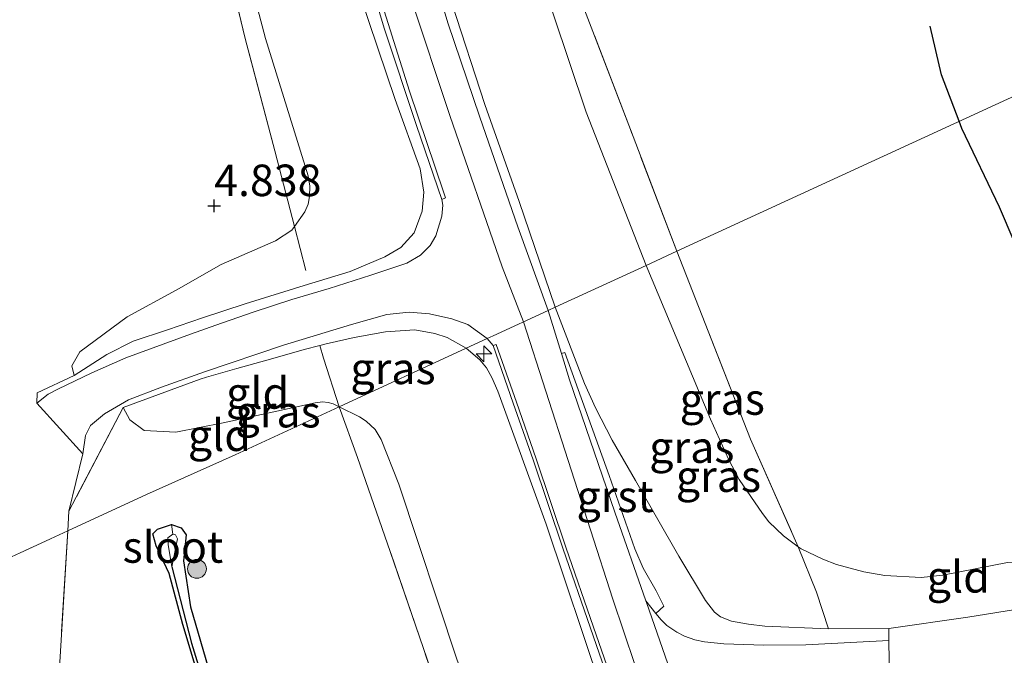
# Model space of a CAD drawing. Units: metres. Extents: x 202628 to 206293, y 474998 to 481251.
# Drawn here: x 203708 to 203786, y 478046 to 478096 of the extents above; entities that cross this region are included whole.
import ezdxf
from ezdxf.enums import TextEntityAlignment as Align

# ---------------------------------------------------------------- set-up
doc = ezdxf.new("R2010")
doc.units = ezdxf.units.M
doc.linetypes.add('IE-TERREINAFSCHEIDING', pattern=[10, 8, -2])
doc.layers.get('0').update_dxf_attribs({"lineweight": 25})
for name, color, linetype, lineweight in [('B-ME-AL-OVERIG-S-B1', 7, 'Continuous', 18), ('B-ME-GR-BOOM-S-B1', 93, 'Continuous', 18), ('B-ME-GW-KRUINLIJN-L-B1', 93, 'Continuous', 18), ('B-ME-GW-TEENLIJN-L-B1', 93, 'Continuous', 18), ('B-ME-IE-GRASLAND-GV-B6', 93, 'Continuous', 18), ('B-ME-IE-GRONDWERKLIJN-GROND_INGERICHT-GV-B6', 253, 'Continuous', 18), ('B-ME-IE-HULPGEOMETRIE-L-B1', 53, 'Continuous', 18), ('B-ME-IE-TERREINAFSCHEIDING-DOORGANG-L-B1', 8, 'IE-TERREINAFSCHEIDING-KUNSTMATIG-OPEN', 18), ('B-ME-IE-TERREINAFSCHEIDING-RASTERHEKWERK-L-B1', 8, 'IE-TERREINAFSCHEIDING', 18), ('B-ME-OG-WATER-GV-B6', 153, 'Continuous', 18), ('B-ME-VH-VERH_SOORT-BITUMEN-GV-B6', 8, 'IE-TERREINAFSCHEIDING-NATUURLIJK-HOUTWAL', 18), ('B-ME-VH-VERH_SOORT-GV-B6', 8, 'Continuous', 18), ('B-ME-VH-VERH_SOORT-KLINKERS-GV-B6', 8, 'IE-TERREINAFSCHEIDING-NATUURLIJK-HOUTWAL', 18)]:
    doc.layers.add(name, color=color, linetype=linetype, lineweight=lineweight)
for name, color, linetype in [('B-ME-GW-HOOGTEPUNT-S-B1', 10, 'Continuous'), ('B-ME-GW-INSTEEKWATERGANG-L-B1', 10, 'Continuous'), ('B-ME-GW-WATERGANG-GREPPEL-L-B1', 10, 'Continuous'), ('B-ME-OG-BREUK-L-B1', 10, 'Continuous')]:
    doc.layers.add(name, color=color, linetype=linetype)
doc.styles.add('NLCS-ISO', font='NLCS-ISO.TTF')
doc.linetypes.add('IE-TERREINAFSCHEIDING-KUNSTMATIG-OPEN', pattern='A,7,-1.5,[67,NLCS.SHX,S=0.75,R=0,X=0,Y=0],-1.5', length=10)
doc.linetypes.add('IE-TERREINAFSCHEIDING-NATUURLIJK-HOUTWAL', pattern='A,7,-1.5,[67,NLCS.SHX,S=0.75,R=45,X=0,Y=0],-1.5,7,-1.5,[70,NLCS.SHX,S=0.75,R=0,X=0,Y=0],-1.5', length=20)

# ---------------------------------------------------------------- blocks, each defined once
blk = doc.blocks.new('hecto')
for p, q in [((0, 0.625), (-0.625, 0)), ((0, -0.625), (0, 0.625)), ((-0.625, 0), (0.625, 0)), ((0.625, 0), (0, -0.625))]:
    blk.add_line(p, q)
blk = doc.blocks.new('hoogtepunt')
for p, q in [((-0.5, 0), (0.5, 0)), ((0, 0.5), (0, -0.5))]:
    blk.add_line(p, q)
blk = doc.blocks.new('boom')
h = blk.add_hatch(color=256)
edge = h.paths.add_edge_path()
edge.add_arc((0, 0), 0.75, 0, 360)
blk.add_circle((0, 0), 0.75)

msp = doc.modelspace()

# ---------------------------------------------------------------- linework, layer by layer
at = {"layer": 'B-ME-GW-INSTEEKWATERGANG-L-B1'}
msp.add_polyline3d([(203720.308, 478056.349, 4.232), (203721.083, 478056.086, 4.232), (203721.485, 478055.513, 4.223), (203721.264, 478053.449, 4.188), (203721.834, 478049.82, 4.179), (203725.805, 478036.186, 4.204), (203729.864, 478023.109, 4.026), (203729.831, 478022.508, 4.01), (203729.558, 478022.279, 3.96), (203729.221, 478022.262, 3.954), (203728.888, 478022.762, 3.957), (203725.376, 478034.576, 4.038), (203721.214, 478048.398, 4.126), (203720.141, 478052.449, 4.166), (203719.092, 478054.652, 4.173), (203718.828, 478055.599, 4.195), (203719.204, 478055.978, 4.223), (203720.308, 478056.349, 4.232)], dxfattribs=at)
at = {"layer": 'B-ME-GW-KRUINLIJN-L-B1'}
for points in [[(203697.8647, 478274.0009, 8.2697), (203700.1777, 478258.976, 8.1761), (203702.5185, 478246.3803, 8.1885), (203704.3435, 478239.7004, 8.226), (203707.7552, 478230.2147, 8.2353), (203712.2158, 478218.1701, 8.2416), (203716.5307, 478206.869, 8.2603), (203719.7834, 478196.8653, 8.2229), (203724.2277, 478182.1469, 8.1823), (203727.2269, 478169.6802, 8.1823), (203729.7025, 478153.973, 8.1636), (203731.1138, 478140.7809, 8.1948), (203732.2658, 478126.875, 8.201), (203734.0086, 478117.8606, 8.2197), (203736.2655, 478108.945, 8.2509), (203739.3116, 478098.1489, 8.2509), (203742.4211, 478088.8065, 8.2478), (203746.5654, 478076.7864, 8.3071), (203748.2727, 478072.4269, 8.3312)], [(203750.7848, 478073.5835, 8.3188), (203747.9279, 478081.9875, 8.3011), (203745.194, 478089.6737, 8.1746), (203742.5655, 478097.7115, 8.032), (203740.0869, 478105.4117, 8.0447), (203738.0151, 478114.0016, 7.9757), (203736.1754, 478122.234, 8.0343), (203735.0163, 478131.0738, 8.0838), (203733.8187, 478143.6899, 7.9366), (203732.9071, 478155.8081, 8.17), (203731.9289, 478166.1963, 8.0228), (203731.4101, 478176.4955, 8.0654), (203731.2364, 478188.0029, 7.7767)], [(203712.59, 478068.166, 4.686), (203715.1888, 478069.8221, 4.9528), (203717.2787, 478070.8869, 5.1977), (203720.0112, 478071.797, 5.3921), (203722.784, 478072.7538, 5.6554), (203726.1693, 478073.8578, 5.9889), (203730.8608, 478075.3186, 6.5168), (203734.5123, 478076.4315, 6.9308), (203737.2413, 478077.5823, 7.2884), (203738.511, 478078.3382, 7.5368), (203739.5754, 478079.4805, 7.7105), (203740.2216, 478081.2058, 7.9106), (203740.3535, 478082.7187, 8.0969), (203740.0655, 478084.574, 8.2015), (203738.081, 478090.0622, 8.2038), (203735.2857, 478098.3372, 8.236), (203732.1362, 478108.3657, 8.1762), (203730.3776, 478115.4775, 8.1199), (203728.9217, 478123.6978, 8.1049), (203727.5843, 478136.342, 8.1325), (203726.3125, 478150.3589, 8.0555), (203725.565, 478159.5797, 7.9819), (203723.926, 478168.264, 7.9842), (203721.0253, 478180.7777, 8.1176)], [(203772.4654, 478048.0498, 7.1288), (203767.4218, 478048.2603, 7.6405), (203766.1182, 478048.421, 7.7289), (203764.7829, 478048.6782, 7.823), (203763.9005, 478049.0073, 7.925), (203763.424, 478049.3793, 7.9322), (203762.7083, 478050.3205, 7.9832), (203760.5883, 478053.8375, 8.0706), (203757.1577, 478059.83, 8.1361), (203755.3102, 478063.0275, 8.2307), (203753.9799, 478065.5951, 8.2598), (203753.1112, 478067.5411, 8.238), (203750.7848, 478073.5835, 8.3188)], [(203723.082, 478068.0344, 5.535), (203725.5023, 478068.7294, 5.7454), (203728.3492, 478069.5178, 6.0536), (203730.8471, 478070.2351, 6.3492), (203732.0897, 478070.5538, 6.5273), (203732.5959, 478070.6837, 6.5999), (203734.8185, 478071.1904, 6.8195), (203737.3118, 478071.6395, 7.1691), (203739.6455, 478071.7789, 7.4589), (203741.2308, 478071.4876, 7.6567), (203742.1915, 478071.1702, 7.7648), (203743.7127, 478070.3276, 7.8995)], [(203748.2727, 478072.4269, 8.3312), (203755.348, 478050.4241, 8.3312), (203761.4691, 478032.2679, 8.3312), (203767.9546, 478015.2096, 8.3249), (203774.1318, 477996.4603, 8.3249)], [(203768.3639, 477976.253, 6.3828), (203769.0597, 477977.528, 6.7003), (203769.3497, 477978.305, 6.9312), (203769.5901, 477979.7052, 7.2005), (203769.8816, 477981.5961, 7.3448), (203770.4592, 477985.0472, 7.8547), (203770.7754, 477986.9264, 8.0086), (203770.7985, 477988.775, 8.0375), (203770.6498, 477990.6445, 8.0952), (203770.448, 477992.1213, 8.1048), (203769.5305, 477996.7946, 8.1969), (203767.3148, 478005.1679, 8.1969), (203763.7218, 478016.3919, 8.1189), (203758.4367, 478031.7075, 8.1059), (203754.4688, 478043.19, 7.9759), (203750.0475, 478056.3735, 8.1059), (203746.2249, 478066.9343, 8.0344), (203745.7394, 478067.9996, 8.0149), (203745.3187, 478068.7835, 8.062), (203744.79, 478069.411, 8.0295), (203743.7127, 478070.3276, 7.8995)], [(203797.4474, 478051.5347, 4.962), (203792.8428, 478050.5221, 5.236), (203787.3256, 478049.6013, 5.6073), (203783.5316, 478048.9858, 5.8283), (203777.2559, 478048.078, 6.4541)]]:
    msp.add_polyline3d(points, dxfattribs=at)
at = {"layer": 'B-ME-GW-TEENLIJN-L-B1'}
for points in [[(203743.0402, 478186.09, 4.5068), (203743.4381, 478175.6432, 4.5926), (203743.4346, 478164.8838, 4.7408), (203742.9421, 478153.7215, 5.006), (203742.4646, 478146.3206, 5.201), (203742.7482, 478136.2483, 5.123), (203744.1353, 478123.7867, 4.9124), (203745.5679, 478115.0276, 5.0684), (203746.3766, 478111.1096, 5.0762), (203748.0142, 478104.6202, 5.1932), (203753.2465, 478089.0762, 5.1932), (203758.0088, 478076.9093, 5.3346)], [(203712.59, 478068.166, 4.686), (203712.394, 478068.924, 4.755), (203713.039, 478070.04, 4.706), (203716.807, 478072.829, 4.678), (203720.683, 478074.9327, 4.8016), (203724.2556, 478076.9767, 4.9593), (203728.5673, 478078.8469, 5.0869), (203729.8616, 478079.697, 5.2741), (203730.0821, 478079.9816, 5.3466), (203730.8968, 478081.1455, 5.3372), (203731.1731, 478081.7552, 5.3372), (203731.259, 478082.386, 5.3372), (203731.2947, 478083.2061, 5.3185), (203731.1523, 478084.0236, 5.3185), (203727.7767, 478094.9026, 5.3372), (203724.9626, 478105.564, 5.2717), (203722.5205, 478117.6086, 5.1781), (203718.8706, 478139.2925, 5.4027), (203716.427, 478155.5656, 5.1875), (203715.7008, 478162.278, 5.0939), (203714.7274, 478168.0129, 5.0658), (203713.7425, 478172.6404, 5.2343), (203711.7346, 478182.1546, 5.2343)], [(203758.0088, 478076.9093, 5.3346), (203763.1166, 478064.7018, 5.3058), (203764.5416, 478061.5361, 5.2384), (203765.395, 478059.9248, 5.2096), (203767.2409, 478057.2046, 5.2192), (203767.7384, 478056.5648, 5.1903), (203768.8898, 478055.446, 5.1711), (203770.0699, 478054.572, 5.155), (203770.2965, 478054.4042, 5.1519), (203772.0296, 478053.5868, 5.1519), (203773.0978, 478053.1627, 5.1519), (203775.2669, 478052.5836, 5.1038), (203776.9434, 478052.3025, 4.9787), (203779.839, 478052.1367, 4.8248), (203781.5453, 478052.3321, 4.7671), (203786.6826, 478053.3339, 4.7382), (203790.8534, 478053.6259, 4.642), (203792.3306, 478053.6228, 4.6612), (203794.1266, 478053.5265, 4.6709), (203795.2524, 478053.3352, 4.719), (203796.1236, 478053.0304, 4.7574), (203796.9374, 478052.4683, 4.7959), (203797.4474, 478051.5347, 4.962)], [(203716.487, 478065.63, 4.932), (203716.997, 478064.648, 4.885), (203718.143, 478063.805, 4.565), (203720.662, 478063.682, 4.545), (203724.4233, 478064.4052, 4.6558), (203731.7318, 478065.9867, 4.9639), (203732.3142, 478066.0741, 4.9639), (203732.7459, 478066.0364, 4.9639), (203733.1428, 478065.9224, 5.0622), (203733.6208, 478065.6814, 5.0622)], [(203733.6208, 478065.6814, 5.0622), (203735.2366, 478064.8949, 5.186), (203735.7774, 478064.5517, 5.2078), (203736.4798, 478063.8874, 5.2224), (203736.9625, 478063.0906, 5.2296), (203738.3622, 478059.554, 5.2078), (203742.9885, 478045.5876, 5.2733), (203746.6175, 478036.0782, 5.2005), (203750.6411, 478024.8284, 5.1714), (203752.493, 478020.0419, 5.1787), (203755.5418, 478012.3348, 5.5645), (203758.5245, 478004.0818, 5.6009), (203760.8499, 477996.5675, 5.6009), (203762.474, 477990.9186, 5.6446), (203764.6479, 477983.6609, 5.6737), (203766.6332, 477976.0309, 5.8848), (203768.3639, 477976.253, 6.3828)]]:
    msp.add_polyline3d(points, dxfattribs=at)
at = {"layer": 'B-ME-GW-WATERGANG-GREPPEL-L-B1'}
msp.add_polyline3d([(203720.332, 478052.984, 3.794), (203721.911, 478046.935, 3.794), (203726.068, 478033.421, 3.794), (203729.284, 478022.849, 3.794)], dxfattribs=at)
at = {"layer": 'B-ME-IE-GRASLAND-GV-B6'}
for points in [[(203760.4317, 478078.0248, 5.1533), (203758.0088, 478076.9093, 5.3346), (203753.2465, 478089.0762, 5.1932), (203748.0142, 478104.6202, 5.1932), (203746.3766, 478111.1096, 5.0762), (203745.5679, 478115.0276, 5.0684), (203744.1353, 478123.7867, 4.9124), (203742.7482, 478136.2483, 5.123), (203742.4646, 478146.3206, 5.201), (203742.9421, 478153.7215, 5.006), (203743.4346, 478164.8838, 4.7408), (203743.4381, 478175.6432, 4.5926), (203743.0402, 478186.09, 4.5068)], [(203711.7346, 478182.1546, 5.2343), (203713.7425, 478172.6404, 5.2343), (203714.7274, 478168.0129, 5.0658), (203715.7008, 478162.278, 5.0939), (203716.427, 478155.5656, 5.1875), (203718.8706, 478139.2925, 5.4027), (203722.5205, 478117.6086, 5.1781), (203724.9626, 478105.564, 5.2717), (203727.7767, 478094.9026, 5.3372), (203731.1523, 478084.0236, 5.3185), (203731.2947, 478083.2061, 5.3185), (203731.259, 478082.386, 5.3372), (203731.1731, 478081.7552, 5.3372), (203730.8968, 478081.1455, 5.3372), (203730.0821, 478079.9816, 5.3466), (203728.5203, 478085.9932, 5.0832), (203726.1619, 478094.913, 5.0729), (203724.0409, 478103.7134, 5.028), (203721.4893, 478114.1979, 5.2086), (203718.9249, 478125.9287, 5.258), (203716.2104, 478139.9327, 5.1304), (203713.5204, 478154.8113, 4.9349), (203710.8502, 478166.3379, 4.8061), (203706.297, 478183.3354, 4.8268)], [(203745.307, 478180.0153, 4.459), (203745.5761, 478166.5463, 4.6913), (203745.3209, 478156.006, 4.9178), (203744.5262, 478144.2434, 4.7764), (203744.7046, 478135.3308, 4.766), (203745.7438, 478126.2053, 4.7614), (203747.215, 478117.0734, 4.896), (203748.8292, 478109.7592, 4.9466), (203751.4327, 478101.5578, 4.9293), (203756.7474, 478087.6856, 5.0179), (203760.4317, 478078.0248, 5.1533)], [(203735.2857, 478098.3372, 8.236), (203738.081, 478090.0622, 8.2038), (203740.0655, 478084.574, 8.2015), (203740.3535, 478082.7187, 8.0969), (203740.2216, 478081.2058, 7.9106), (203739.5754, 478079.4805, 7.7105), (203738.511, 478078.3382, 7.5368), (203737.2413, 478077.5823, 7.2884), (203734.5123, 478076.4315, 6.9308), (203730.8608, 478075.3186, 6.5168), (203726.1693, 478073.8578, 5.9889), (203722.784, 478072.7538, 5.6554), (203720.0112, 478071.797, 5.3921), (203717.2787, 478070.8869, 5.1977), (203715.1888, 478069.8221, 4.9528), (203712.59, 478068.166, 4.686), (203712.394, 478068.924, 4.755), (203713.039, 478070.04, 4.706), (203716.807, 478072.829, 4.678), (203720.683, 478074.9327, 4.8016), (203724.2556, 478076.9767, 4.9593), (203728.5673, 478078.8469, 5.0869), (203729.8616, 478079.697, 5.2741), (203730.0821, 478079.9816, 5.3466), (203730.8968, 478081.1455, 5.3372), (203731.1731, 478081.7552, 5.3372), (203731.259, 478082.386, 5.3372), (203731.2947, 478083.2061, 5.3185), (203731.1523, 478084.0236, 5.3185), (203727.7767, 478094.9026, 5.3372), (203724.9626, 478105.564, 5.2717)], [(203748.0142, 478104.6202, 5.1932), (203753.2465, 478089.0762, 5.1932), (203758.0088, 478076.9093, 5.3346), (203750.7848, 478073.5835, 8.3188), (203747.9279, 478081.9875, 8.3011), (203745.194, 478089.6737, 8.1746), (203742.5655, 478097.7115, 8.032)], [(203734.6902, 478104.1109, 8.2043), (203737.2193, 478095.6642, 8.1997), (203739.7661, 478088.0089, 8.2169), (203741.7744, 478082.1357, 8.2307), (203741.8451, 478081.6852, 8.2024), (203741.7831, 478080.8118, 8.0874), (203741.3122, 478079.2444, 8), (203740.848, 478078.4836, 7.8746), (203740.0823, 478077.7071, 7.7677), (203738.9978, 478077.0936, 7.5607), (203736.1374, 478076.1361, 7.1524), (203732.8231, 478075.0838, 6.7131), (203729.8618, 478074.2102, 6.3509), (203726.8089, 478073.1873, 6.0185), (203723.8383, 478072.1713, 5.7184), (203721.8233, 478071.4405, 5.5217), (203716.696, 478069.561, 5.106), (203714.001, 478068.367, 4.838), (203711.301, 478067.072, 4.648), (203710.531, 478066.681, 4.648), (203709.619, 478065.975, 4.685)], [(203742.5655, 478097.7115, 8.032), (203745.194, 478089.6737, 8.1746), (203747.9279, 478081.9875, 8.3011), (203750.7848, 478073.5835, 8.3188), (203750.2098, 478073.3187, 8.3151), (203747.8222, 478079.9764, 8.2827), (203744.7911, 478088.6612, 8.1551), (203742.2454, 478096.1674, 8.0757), (203740.3889, 478102.3666, 8.1022)], [(203709.619, 478065.975, 4.685), (203709.656, 478066.786, 4.658), (203712.59, 478068.166, 4.686), (203715.1888, 478069.8221, 4.9528), (203717.2787, 478070.8869, 5.1977), (203720.0112, 478071.797, 5.3921), (203722.784, 478072.7538, 5.6554), (203726.1693, 478073.8578, 5.9889), (203730.8608, 478075.3186, 6.5168), (203734.5123, 478076.4315, 6.9308), (203737.2413, 478077.5823, 7.2884), (203738.511, 478078.3382, 7.5368), (203739.5754, 478079.4805, 7.7105), (203740.2216, 478081.2058, 7.9106), (203740.3535, 478082.7187, 8.0969), (203740.0655, 478084.574, 8.2015), (203738.081, 478090.0622, 8.2038), (203735.2857, 478098.3372, 8.236)], [(203770.0699, 478054.572, 5.155), (203768.8898, 478055.446, 5.1711), (203767.7384, 478056.5648, 5.1903), (203767.2409, 478057.2046, 5.2192), (203765.395, 478059.9248, 5.2096), (203764.5416, 478061.5361, 5.2384), (203763.1166, 478064.7018, 5.3058), (203758.0088, 478076.9093, 5.3346), (203760.4317, 478078.0248, 5.1533), (203762.6722, 478072.2986, 5.0163), (203766.2923, 478063.1147, 5.1694), (203770.0699, 478054.572, 5.155)], [(203770.0699, 478054.572, 5.155), (203771.523, 478050.9722, 6.4204), (203772.4654, 478048.0498, 7.1288), (203767.4218, 478048.2603, 7.6405), (203766.1182, 478048.421, 7.7289), (203764.7829, 478048.6782, 7.823), (203763.9005, 478049.0073, 7.925), (203763.424, 478049.3793, 7.9322), (203762.7083, 478050.3205, 7.9832), (203760.5883, 478053.8375, 8.0706), (203757.1577, 478059.83, 8.1361), (203755.3102, 478063.0275, 8.2307), (203753.9799, 478065.5951, 8.2598), (203753.1112, 478067.5411, 8.238), (203750.7848, 478073.5835, 8.3188), (203758.0088, 478076.9093, 5.3346), (203763.1166, 478064.7018, 5.3058), (203764.5416, 478061.5361, 5.2384), (203765.395, 478059.9248, 5.2096), (203767.2409, 478057.2046, 5.2192), (203767.7384, 478056.5648, 5.1903), (203768.8898, 478055.446, 5.1711), (203770.0699, 478054.572, 5.155)], [(203751.2784, 478069.9015, 8.2791), (203750.2098, 478073.3187, 8.3151), (203750.7848, 478073.5835, 8.3188), (203753.1112, 478067.5411, 8.238), (203753.9799, 478065.5951, 8.2598), (203755.3102, 478063.0275, 8.2307), (203757.1577, 478059.83, 8.1361), (203760.5883, 478053.8375, 8.0706), (203762.7083, 478050.3205, 7.9832), (203763.424, 478049.3793, 7.9322), (203763.9005, 478049.0073, 7.925), (203764.7829, 478048.6782, 7.823), (203766.1182, 478048.421, 7.7289), (203767.4218, 478048.2603, 7.6405), (203772.4654, 478048.0498, 7.1288), (203777.2559, 478048.078, 6.4541), (203777.2668, 478047.1334, 6.4724), (203770.6822, 478046.8046, 7.2279), (203767.3501, 478046.7635, 7.5774), (203764.1753, 478046.8633, 7.8667), (203762.6347, 478047.0351, 8.0087), (203761.8564, 478047.1902, 8.0633), (203761.0347, 478047.4763, 8.1234), (203760.4412, 478047.7934, 8.1397), (203759.6438, 478048.3155, 8.2216), (203759.18, 478048.7661, 8.2489), (203758.7782, 478049.2741, 8.2477), (203759.3897, 478049.8487, 8.1808), (203758.783, 478051.0871, 8.1917), (203757.7733, 478052.8741, 8.219), (203757.1067, 478054.4234, 8.2463), (203755.0554, 478060.221, 8.2736), (203751.5336, 478069.9883, 8.2791), (203751.2784, 478069.9015, 8.2791)], [(203745.3792, 478071.0948, 8.0788), (203743.7127, 478070.3276, 7.8995), (203742.1915, 478071.1702, 7.7648), (203741.2308, 478071.4876, 7.6567), (203739.6455, 478071.7789, 7.4589), (203737.3118, 478071.6395, 7.1691), (203734.8185, 478071.1904, 6.8195), (203732.5959, 478070.6837, 6.5999), (203732.0897, 478070.5538, 6.5273), (203730.8471, 478070.2351, 6.3492), (203728.3492, 478069.5178, 6.0536), (203725.5023, 478068.7294, 5.7454), (203723.082, 478068.0344, 5.535), (203722.599, 478067.882, 5.49), (203716.487, 478065.63, 4.932), (203712.173, 478057.393, 4.462), (203713.289, 478061.944, 4.654), (203713.48, 478063.418, 4.781), (203713.881, 478064.191, 4.808), (203715.001, 478065.134, 4.899), (203716.9, 478066.223, 4.994), (203719.526, 478067.237, 5.225), (203722.9226, 478068.4658, 5.4951), (203729.1996, 478070.5662, 6.0986), (203734.5943, 478072.2057, 6.784), (203737.4198, 478072.9993, 7.2394), (203739.1876, 478073.1999, 7.4407), (203740.7892, 478073.0527, 7.6086), (203742.5616, 478072.6687, 7.8846), (203743.8413, 478072.2021, 7.995), (203745.3792, 478071.0948, 8.0788)], [(203733.6208, 478065.6814, 5.0622), (203732.3802, 478069.5408, 6.1658), (203732.0897, 478070.5538, 6.5273), (203732.5959, 478070.6837, 6.5999), (203734.8185, 478071.1904, 6.8195), (203737.3118, 478071.6395, 7.1691), (203739.6455, 478071.7789, 7.4589), (203741.2308, 478071.4876, 7.6567), (203742.1915, 478071.1702, 7.7648), (203743.7127, 478070.3276, 7.8995), (203733.6208, 478065.6814, 5.0622)], [(203767.3148, 478005.1679, 8.1969), (203763.7218, 478016.3919, 8.1189), (203758.4367, 478031.7075, 8.1059), (203754.4688, 478043.19, 7.9759), (203750.0475, 478056.3735, 8.1059), (203746.2249, 478066.9343, 8.0344), (203745.7394, 478067.9996, 8.0149), (203745.3187, 478068.7835, 8.062), (203744.79, 478069.411, 8.0295), (203743.7127, 478070.3276, 7.8995), (203745.3792, 478071.0948, 8.0788), (203745.842, 478070.5522, 8.1824), (203747.4484, 478065.9664, 8.232), (203749.0161, 478061.4728, 8.2538), (203751.3826, 478054.4609, 8.2265), (203753.5669, 478048.1098, 8.1938), (203756.3209, 478040.1883, 8.1719), (203759.1625, 478031.9425, 8.2647), (203761.8661, 478024.1452, 8.2702), (203764.1662, 478017.4496, 8.2757), (203766.7154, 478010.2668, 8.2593)], [(203733.6208, 478065.6814, 5.0622), (203743.7127, 478070.3276, 7.8995), (203744.79, 478069.411, 8.0295), (203745.3187, 478068.7835, 8.062), (203745.7394, 478067.9996, 8.0149), (203746.2249, 478066.9343, 8.0344), (203750.0475, 478056.3735, 8.1059), (203754.4688, 478043.19, 7.9759), (203758.4367, 478031.7075, 8.1059), (203763.7218, 478016.3919, 8.1189), (203767.3148, 478005.1679, 8.1969)], [(203755.5418, 478012.3348, 5.5645), (203752.493, 478020.0419, 5.1787), (203750.6411, 478024.8284, 5.1714), (203746.6175, 478036.0782, 5.2005), (203742.9885, 478045.5876, 5.2733), (203738.3622, 478059.554, 5.2078), (203736.9625, 478063.0906, 5.2296), (203736.4798, 478063.8874, 5.2224), (203735.7774, 478064.5517, 5.2078), (203735.2366, 478064.8949, 5.186), (203733.6208, 478065.6814, 5.0622)], [(203751.2992, 478014.7105, 5.0497), (203748.5046, 478022.6136, 4.8872), (203745.7417, 478030.6078, 4.8222), (203743.0626, 478038.5126, 5.0172), (203740.3247, 478046.4907, 5.0757), (203737.6732, 478054.1979, 5.0952), (203735.0912, 478061.6586, 4.9652), (203733.6208, 478065.6814, 5.0622), (203735.2366, 478064.8949, 5.186), (203735.7774, 478064.5517, 5.2078), (203736.4798, 478063.8874, 5.2224), (203736.9625, 478063.0906, 5.2296), (203738.3622, 478059.554, 5.2078), (203742.9885, 478045.5876, 5.2733), (203746.6175, 478036.0782, 5.2005), (203750.6411, 478024.8284, 5.1714), (203752.493, 478020.0419, 5.1787), (203755.5418, 478012.3348, 5.5645)], [(203720.427, 478055.566, 3.655), (203720.021, 478055.293, 3.655), (203720.047, 478054.747, 3.681), (203720.332, 478052.984, 3.794), (203721.911, 478046.935, 3.794), (203726.068, 478033.421, 3.794), (203729.284, 478022.849, 3.794), (203729.558, 478022.279, 3.96), (203729.221, 478022.262, 3.954), (203728.888, 478022.762, 3.957), (203725.376, 478034.576, 4.038), (203721.214, 478048.398, 4.126), (203720.141, 478052.449, 4.166), (203719.092, 478054.652, 4.173), (203718.828, 478055.599, 4.195), (203719.204, 478055.978, 4.223), (203720.308, 478056.349, 4.232), (203720.427, 478055.566, 3.655)], [(203729.558, 478022.279, 3.96), (203729.284, 478022.849, 3.794), (203726.068, 478033.421, 3.794), (203721.911, 478046.935, 3.794), (203720.332, 478052.984, 3.794), (203720.558, 478054.013, 3.655), (203720.691, 478054.692, 3.655), (203720.803, 478055.206, 3.655), (203720.628, 478055.531, 3.655), (203720.427, 478055.566, 3.655), (203720.308, 478056.349, 4.232), (203721.083, 478056.086, 4.232), (203721.485, 478055.513, 4.223), (203721.264, 478053.449, 4.188), (203721.834, 478049.82, 4.179), (203725.805, 478036.186, 4.204), (203729.864, 478023.109, 4.026), (203729.831, 478022.508, 4.01), (203729.558, 478022.279, 3.96)]]:
    msp.add_polyline3d(points, dxfattribs=at)
at = {"layer": 'B-ME-IE-GRONDWERKLIJN-GROND_INGERICHT-GV-B6'}
for points in [[(203895.3225, 478140.1271, 4.5438), (203850.3589, 478119.4263, 4.5463), (203805.3953, 478098.7255, 4.9463), (203760.4317, 478078.0248, 5.1533), (203756.7474, 478087.6856, 5.0179), (203751.4327, 478101.5578, 4.9293), (203748.8292, 478109.7592, 4.9466), (203747.215, 478117.0734, 4.896), (203745.7438, 478126.2053, 4.7614), (203744.7046, 478135.3308, 4.766), (203744.5262, 478144.2434, 4.7764), (203745.3209, 478156.006, 4.9178), (203745.5761, 478166.5463, 4.6913), (203745.307, 478180.0153, 4.459)], [(203724.0409, 478103.7134, 5.028), (203726.1619, 478094.913, 5.0729), (203728.5203, 478085.9932, 5.0832), (203730.0821, 478079.9816, 5.3466)], [(203786.6826, 478053.3339, 4.7382), (203781.5453, 478052.3321, 4.7671), (203779.839, 478052.1367, 4.8248), (203776.9434, 478052.3025, 4.9787), (203775.2669, 478052.5836, 5.1038), (203773.0978, 478053.1627, 5.1519), (203772.0296, 478053.5868, 5.1519), (203770.2965, 478054.4042, 5.1519), (203770.0699, 478054.572, 5.155), (203766.2923, 478063.1147, 5.1694), (203762.6722, 478072.2986, 5.0163), (203760.4317, 478078.0248, 5.1533), (203805.3953, 478098.7255, 4.9463)], [(203730.0821, 478079.9816, 5.3466), (203729.8616, 478079.697, 5.2741), (203728.5673, 478078.8469, 5.0869), (203724.2556, 478076.9767, 4.9593), (203720.683, 478074.9327, 4.8016), (203716.807, 478072.829, 4.678), (203713.039, 478070.04, 4.706), (203712.394, 478068.924, 4.755), (203712.59, 478068.166, 4.686), (203709.656, 478066.786, 4.658), (203709.619, 478065.975, 4.685), (203713.289, 478061.944, 4.654), (203712.173, 478057.393, 4.462), (203712.079, 478055.832, 4.446), (203697.279, 478049.021, 4.679), (203679.562, 478048.3, 4.875), (203679.304, 478040.748, 4.841), (203662.369, 478033.025, 4.896), (203662.89, 478041.646, 4.906), (203655.318, 478042.479, 5.018), (203650.388, 478044.935, 5.048)], [(203733.6208, 478065.6814, 5.0622), (203733.1428, 478065.9224, 5.0622), (203732.7459, 478066.0364, 4.9639), (203732.3142, 478066.0741, 4.9639), (203731.7318, 478065.9867, 4.9639), (203724.4233, 478064.4052, 4.6558), (203720.662, 478063.682, 4.545), (203718.143, 478063.805, 4.565), (203716.997, 478064.648, 4.885), (203716.487, 478065.63, 4.932), (203722.599, 478067.882, 5.49), (203723.082, 478068.0344, 5.535), (203725.5023, 478068.7294, 5.7454), (203728.3492, 478069.5178, 6.0536), (203730.8471, 478070.2351, 6.3492), (203732.0897, 478070.5538, 6.5273), (203732.3802, 478069.5408, 6.1658), (203733.6208, 478065.6814, 5.0622)], [(203709.038, 478011.31, 4.213), (203709.645, 478019.148, 4.271), (203709.84, 478023.323, 4.231), (203711.095, 478039.768, 4.341), (203712.079, 478055.832, 4.446), (203718.34, 478058.714, 4.33), (203725.3576, 478061.877, 4.4597), (203733.6208, 478065.6814, 5.0622), (203735.0912, 478061.6586, 4.9652), (203737.6732, 478054.1979, 5.0952), (203740.3247, 478046.4907, 5.0757), (203743.0626, 478038.5126, 5.0172), (203745.7417, 478030.6078, 4.8222), (203748.5046, 478022.6136, 4.8872), (203751.2992, 478014.7105, 5.0497)], [(203733.6208, 478065.6814, 5.0622), (203725.3576, 478061.877, 4.4597), (203718.34, 478058.714, 4.33), (203712.079, 478055.832, 4.446), (203712.173, 478057.393, 4.462), (203716.487, 478065.63, 4.932), (203716.997, 478064.648, 4.885), (203718.143, 478063.805, 4.565), (203720.662, 478063.682, 4.545), (203724.4233, 478064.4052, 4.6558), (203731.7318, 478065.9867, 4.9639), (203732.3142, 478066.0741, 4.9639), (203732.7459, 478066.0364, 4.9639), (203733.1428, 478065.9224, 5.0622), (203733.6208, 478065.6814, 5.0622)], [(203720.308, 478056.349, 4.232), (203719.204, 478055.978, 4.223), (203718.828, 478055.599, 4.195), (203719.092, 478054.652, 4.173), (203720.141, 478052.449, 4.166), (203721.214, 478048.398, 4.126), (203725.376, 478034.576, 4.038), (203728.888, 478022.762, 3.957), (203729.221, 478022.262, 3.954), (203729.558, 478022.279, 3.96), (203729.831, 478022.508, 4.01), (203729.864, 478023.109, 4.026), (203725.805, 478036.186, 4.204), (203721.834, 478049.82, 4.179), (203721.264, 478053.449, 4.188), (203721.485, 478055.513, 4.223), (203721.083, 478056.086, 4.232), (203720.308, 478056.349, 4.232)], [(203709.645, 478019.148, 4.271), (203709.038, 478011.31, 4.213), (203708.146, 477998.104, 4.422), (203707.278, 477979.15, 4.678), (203685.513, 477980.799, 4.868), (203666.68, 477982.626, 4.845), (203667.499, 477995.99, 4.572), (203668.493, 478014.81, 4.613), (203662.369, 478015.189, 4.642), (203661.094, 478015.177, 4.653), (203662.369, 478033.025, 4.896), (203679.304, 478040.748, 4.841), (203679.562, 478048.3, 4.875), (203697.279, 478049.021, 4.679), (203712.079, 478055.832, 4.446), (203711.095, 478039.768, 4.341), (203709.84, 478023.323, 4.231), (203709.645, 478019.148, 4.271)], [(203770.0699, 478054.572, 5.155), (203770.2965, 478054.4042, 5.1519), (203772.0296, 478053.5868, 5.1519), (203773.0978, 478053.1627, 5.1519), (203775.2669, 478052.5836, 5.1038), (203776.9434, 478052.3025, 4.9787), (203779.839, 478052.1367, 4.8248), (203781.5453, 478052.3321, 4.7671), (203786.6826, 478053.3339, 4.7382), (203790.8534, 478053.6259, 4.642), (203792.3306, 478053.6228, 4.6612), (203794.1266, 478053.5265, 4.6709), (203795.2524, 478053.3352, 4.719), (203796.1236, 478053.0304, 4.7574), (203796.9374, 478052.4683, 4.7959), (203797.4474, 478051.5347, 4.962), (203792.8428, 478050.5221, 5.236), (203787.3256, 478049.6013, 5.6073), (203783.5316, 478048.9858, 5.8283), (203777.2559, 478048.078, 6.4541), (203772.4654, 478048.0498, 7.1288), (203771.523, 478050.9722, 6.4204), (203770.0699, 478054.572, 5.155)], [(203789.0504, 478042.6555, 5.7808), (203783.8102, 478043.2584, 6.2542), (203777.3037, 478043.931, 6.5345), (203777.2668, 478047.1334, 6.4724), (203777.2559, 478048.078, 6.4541), (203783.5316, 478048.9858, 5.8283), (203787.3256, 478049.6013, 5.6073)]]:
    msp.add_polyline3d(points, dxfattribs=at)
at = {"layer": 'B-ME-IE-HULPGEOMETRIE-L-B1'}
msp.add_line((203720.308, 478056.349, 4.232), (203720.427, 478055.566, 3.655), dxfattribs=at)
msp.add_polyline3d([(203627.302, 478016.815, 4.773), (203650.069, 478027.293, 4.794), (203662.369, 478033.025, 4.896), (203679.304, 478040.748, 4.841), (203679.562, 478048.3, 4.875), (203697.279, 478049.021, 4.679), (203712.079, 478055.832, 4.446), (203718.34, 478058.714, 4.33), (203725.3576, 478061.877, 4.4597), (203733.6208, 478065.6814, 5.0622), (203743.7127, 478070.3276, 7.8995), (203745.3792, 478071.0948, 8.0788), (203745.8527, 478071.3128, 8.2538), (203750.2098, 478073.3187, 8.3151), (203750.7848, 478073.5835, 8.3188), (203758.0088, 478076.9093, 5.3346), (203760.4317, 478078.0248, 5.1533), (203805.3953, 478098.7255, 4.9463), (203850.3589, 478119.4263, 4.5463), (203895.3225, 478140.1271, 4.5438)], dxfattribs=at)
at = {"layer": 'B-ME-IE-TERREINAFSCHEIDING-DOORGANG-L-B1'}
msp.add_line((203712.173, 478057.393, 4.462), (203713.289, 478061.944, 4.654), dxfattribs=at)
msp.add_polyline3d([(203777.2559, 478048.078, 6.4541), (203777.2668, 478047.1334, 6.4724), (203777.3037, 478043.931, 6.5345)], dxfattribs=at)
at = {"layer": 'B-ME-IE-TERREINAFSCHEIDING-RASTERHEKWERK-L-B1'}
for p, q in [((203712.59, 478068.166, 4.686), (203709.656, 478066.786, 4.658)), ((203716.487, 478065.63, 4.932), (203712.173, 478057.393, 4.462)), ((203712.173, 478057.393, 4.462), (203712.079, 478055.832, 4.446)), ((203777.2559, 478048.078, 6.4541), (203772.4654, 478048.0498, 7.1288))]:
    msp.add_line(p, q, dxfattribs=at)
for points in [[(203760.4317, 478078.0248, 5.1533), (203756.7474, 478087.6856, 5.0179), (203751.4327, 478101.5578, 4.9293), (203748.8292, 478109.7592, 4.9466), (203747.215, 478117.0734, 4.896), (203745.7438, 478126.2053, 4.7614), (203744.7046, 478135.3308, 4.766), (203744.5262, 478144.2434, 4.7764), (203745.3209, 478156.006, 4.9178), (203745.5761, 478166.5463, 4.6913), (203745.307, 478180.0153, 4.459), (203744.8177, 478188.9788, 4.4176), (203743.1806, 478203.0924, 4.4049), (203741.925, 478213.4294, 4.49), (203741.5209, 478215.4116, 4.5059), (203741.4269, 478215.8231, 4.5972), (203740.54, 478219.7083, 5.2398)], [(203730.9916, 478076.4994, 6.3046), (203730.0821, 478079.9816, 5.3466), (203728.5203, 478085.9932, 5.0832), (203726.1619, 478094.913, 5.0729), (203724.0409, 478103.7134, 5.028), (203721.4893, 478114.1979, 5.2086), (203718.9249, 478125.9287, 5.258), (203716.2104, 478139.9327, 5.1304), (203713.5204, 478154.8113, 4.9349), (203710.8502, 478166.3379, 4.8061), (203706.297, 478183.3354, 4.8268), (203704.3241, 478189.9152, 4.8463), (203702.9055, 478194.8836, 4.9153), (203702.2456, 478197.0076, 5.1011), (203702.1521, 478197.3087, 5.1275), (203700.5295, 478202.0121, 6.3213)], [(203760.4317, 478078.0248, 5.1533), (203762.6722, 478072.2986, 5.0163), (203766.2923, 478063.1147, 5.1694), (203770.0699, 478054.572, 5.155), (203771.523, 478050.9722, 6.4204), (203772.4654, 478048.0498, 7.1288)], [(203733.6208, 478065.6814, 5.0622), (203732.3802, 478069.5408, 6.1658), (203732.0897, 478070.5538, 6.5273)], [(203716.487, 478065.63, 4.932), (203722.599, 478067.882, 5.49), (203723.082, 478068.0344, 5.535)], [(203764.6136, 477975.5258, 5.3019), (203762.1927, 477983.164, 5.3373), (203759.4313, 477991.0778, 5.2047), (203756.7726, 477998.8697, 5.1693), (203751.2992, 478014.7105, 5.0497), (203748.5046, 478022.6136, 4.8872), (203745.7417, 478030.6078, 4.8222), (203743.0626, 478038.5126, 5.0172), (203740.3247, 478046.4907, 5.0757), (203737.6732, 478054.1979, 5.0952), (203735.0912, 478061.6586, 4.9652), (203733.6208, 478065.6814, 5.0622)], [(203712.079, 478055.832, 4.446), (203711.095, 478039.768, 4.341), (203709.84, 478023.323, 4.231), (203709.645, 478019.148, 4.271), (203709.038, 478011.31, 4.213), (203708.146, 477998.104, 4.422), (203707.278, 477979.15, 4.678)]]:
    msp.add_polyline3d(points, dxfattribs=at)
at = {"layer": 'B-ME-OG-BREUK-L-B1'}
for points in [[(203782.8478, 478088.3449, 4.5299), (203781.4527, 478092.035, 4.5629), (203780.5449, 478095.8875, 4.6137)], [(203793.7096, 478054.6218, 4.5121), (203794.52, 478057.525, 4.4358), (203794.4176, 478060.4151, 4.4231), (203790.7095, 478070.6189, 4.4231), (203786.0476, 478081.5396, 4.4739), (203783.0664, 478087.7667, 4.5248), (203782.8478, 478088.3449, 4.5299)]]:
    msp.add_polyline3d(points, dxfattribs=at)
at = {"layer": 'B-ME-OG-WATER-GV-B6'}
msp.add_polyline3d([(203720.332, 478052.984, 3.794), (203720.047, 478054.747, 3.681), (203720.021, 478055.293, 3.655), (203720.427, 478055.566, 3.655), (203720.628, 478055.531, 3.655), (203720.803, 478055.206, 3.655), (203720.691, 478054.692, 3.655), (203720.558, 478054.013, 3.655), (203720.332, 478052.984, 3.794)], dxfattribs=at)
at = {"layer": 'B-ME-VH-VERH_SOORT-BITUMEN-GV-B6'}
for points in [[(203740.3889, 478102.3666, 8.1022), (203742.2454, 478096.1674, 8.0757), (203744.7911, 478088.6612, 8.1551), (203747.8222, 478079.9764, 8.2827), (203750.2098, 478073.3187, 8.3151), (203745.8527, 478071.3128, 8.2538), (203745.3792, 478071.0948, 8.0788), (203743.8413, 478072.2021, 7.995), (203742.5616, 478072.6687, 7.8846), (203740.7892, 478073.0527, 7.6086), (203739.1876, 478073.1999, 7.4407), (203737.4198, 478072.9993, 7.2394), (203734.5943, 478072.2057, 6.784), (203729.1996, 478070.5662, 6.0986), (203722.9226, 478068.4658, 5.4951), (203719.526, 478067.237, 5.225), (203716.9, 478066.223, 4.994), (203715.001, 478065.134, 4.899), (203713.881, 478064.191, 4.808), (203713.48, 478063.418, 4.781), (203713.289, 478061.944, 4.654), (203709.619, 478065.975, 4.685), (203710.531, 478066.681, 4.648), (203711.301, 478067.072, 4.648), (203714.001, 478068.367, 4.838), (203716.696, 478069.561, 5.106), (203721.8233, 478071.4405, 5.5217), (203723.8383, 478072.1713, 5.7184), (203726.8089, 478073.1873, 6.0185), (203729.8618, 478074.2102, 6.3509), (203732.8231, 478075.0838, 6.7131), (203736.1374, 478076.1361, 7.1524), (203738.9978, 478077.0936, 7.5607), (203740.0823, 478077.7071, 7.7677), (203740.848, 478078.4836, 7.8746), (203741.3122, 478079.2444, 8), (203741.7831, 478080.8118, 8.0874), (203741.8451, 478081.6852, 8.2024), (203741.7744, 478082.1357, 8.2307), (203742.0692, 478082.2783, 8.2388), (203741.9387, 478082.6693, 8.2411), (203739.2058, 478090.7267, 8.1905), (203735.3357, 478103.0135, 8.233)], [(203756.568, 478040.2738, 8.1719), (203753.8141, 478048.1953, 8.1938), (203751.6302, 478054.5453, 8.2265), (203749.2635, 478061.5577, 8.2538), (203747.6953, 478066.0527, 8.232), (203746.0888, 478070.6387, 8.251), (203745.842, 478070.5522, 8.1824), (203745.3792, 478071.0948, 8.0788), (203745.8527, 478071.3128, 8.2538), (203750.2098, 478073.3187, 8.3151), (203751.2784, 478069.9015, 8.2791), (203751.9255, 478067.8325, 8.2572), (203755.5215, 478057.313, 8.276), (203757.9807, 478050.2825, 8.2453), (203758.0238, 478050.159, 8.2448), (203762.8813, 478036.1606, 8.2326)]]:
    msp.add_polyline3d(points, dxfattribs=at)
at = {"layer": 'B-ME-VH-VERH_SOORT-GV-B6'}
for points in [[(203735.3357, 478103.0135, 8.233), (203739.2058, 478090.7267, 8.1905), (203741.9387, 478082.6693, 8.2411), (203742.0692, 478082.2783, 8.2388), (203741.7744, 478082.1357, 8.2307), (203739.7661, 478088.0089, 8.2169), (203737.2193, 478095.6642, 8.1997), (203734.6902, 478104.1109, 8.2043)], [(203766.7154, 478010.2668, 8.2593), (203764.1662, 478017.4496, 8.2757), (203761.8661, 478024.1452, 8.2702), (203759.1625, 478031.9425, 8.2647), (203756.3209, 478040.1883, 8.1719), (203753.5669, 478048.1098, 8.1938), (203751.3826, 478054.4609, 8.2265), (203749.0161, 478061.4728, 8.2538), (203747.4484, 478065.9664, 8.232), (203745.842, 478070.5522, 8.1824), (203746.0888, 478070.6387, 8.251), (203747.6953, 478066.0527, 8.232), (203749.2635, 478061.5577, 8.2538), (203751.6302, 478054.5453, 8.2265), (203753.8141, 478048.1953, 8.1938), (203756.568, 478040.2738, 8.1719), (203759.4097, 478032.028, 8.2647), (203762.1134, 478024.2305, 8.2702), (203764.4131, 478017.5358, 8.2757), (203766.9624, 478010.3528, 8.2593)], [(203751.2784, 478069.9015, 8.2791), (203751.5336, 478069.9883, 8.2791), (203755.0554, 478060.221, 8.2736), (203757.1067, 478054.4234, 8.2463), (203757.7733, 478052.8741, 8.219), (203758.783, 478051.0871, 8.1917), (203759.3897, 478049.8487, 8.1808), (203758.7782, 478049.2741, 8.2477), (203757.9807, 478050.2825, 8.2453), (203755.5215, 478057.313, 8.276), (203751.9255, 478067.8325, 8.2572), (203751.2784, 478069.9015, 8.2791)]]:
    msp.add_polyline3d(points, dxfattribs=at)
at = {"layer": 'B-ME-VH-VERH_SOORT-KLINKERS-GV-B6'}
msp.add_polyline3d([(203762.8813, 478036.1606, 8.2326), (203758.0238, 478050.159, 8.2448), (203757.9807, 478050.2825, 8.2453), (203758.7782, 478049.2741, 8.2477), (203759.18, 478048.7661, 8.2489), (203759.6438, 478048.3155, 8.2216), (203760.4412, 478047.7934, 8.1397), (203761.0347, 478047.4763, 8.1234), (203761.8564, 478047.1902, 8.0633), (203762.6347, 478047.0351, 8.0087), (203764.1753, 478046.8633, 7.8667), (203767.3501, 478046.7635, 7.5774), (203770.6822, 478046.8046, 7.2279), (203777.2668, 478047.1334, 6.4724), (203777.3037, 478043.931, 6.5345)], dxfattribs=at)

# ---------------------------------------------------------------- block references
at = {"layer": 'B-ME-AL-OVERIG-S-B1', "rotation": 90}
msp.add_blockref('hecto', (203745.1198, 478069.885, 8.1174), dxfattribs=at)
at = {"layer": 'B-ME-GR-BOOM-S-B1', "rotation": 90}
msp.add_blockref('boom', (203722.336, 478052.821, 4.223), dxfattribs=at)
at = {"layer": 'B-ME-GW-HOOGTEPUNT-S-B1', "rotation": 90}
msp.add_blockref('hoogtepunt', (203723.703, 478081.625, 4.838), dxfattribs=at)
msp.add_blockref('hoogtepunt', (203723.703, 478081.625, 4.838), dxfattribs=at)

# ---------------------------------------------------------------- texts
at = {"layer": 'B-ME-GW-HOOGTEPUNT-S-B1', "ltscale": 0.2, "style": 'NLCS-ISO'}
msp.add_text('4.838', height=2.5, dxfattribs=at).set_placement((203723.703, 478081.625, 4.838), align=Align.BOTTOM_LEFT)
msp.add_text('4.838', height=2.5, dxfattribs=at).set_placement((203723.703, 478081.625, 4.838), align=Align.BOTTOM_LEFT)
at = {"layer": 'B-ME-IE-GRASLAND-GV-B6', "ltscale": 0.2, "style": 'NLCS-ISO'}
for p in [(203737.9012, 478068.7302), (203764.0393, 478066.2984), (203728.7761, 478065.2965), (203761.6251, 478062.4796), (203763.7383, 478060.1735)]:
    msp.add_text('gras', height=2.5, dxfattribs=at).set_placement(p, align=Align.MIDDLE_CENTER)
at = {"layer": 'B-ME-IE-GRONDWERKLIJN-GROND_INGERICHT-GV-B6', "ltscale": 0.2, "style": 'NLCS-ISO'}
for p in [(203727.1521, 478066.7803), (203724.1225, 478063.4246), (203782.7764, 478052.1887)]:
    msp.add_text('gld', height=2.5, dxfattribs=at).set_placement(p, align=Align.MIDDLE_CENTER)
at = {"layer": 'B-ME-OG-WATER-GV-B6', "ltscale": 0.2, "style": 'NLCS-ISO'}
msp.add_text('sloot', height=2.5, dxfattribs=at).set_placement((203720.4266, 478054.5573), align=Align.MIDDLE_CENTER)
at = {"layer": 'B-ME-VH-VERH_SOORT-GV-B6', "ltscale": 0.2, "style": 'NLCS-ISO'}
msp.add_text('grst', height=2.5, dxfattribs=at).set_placement((203755.5337, 478058.579), align=Align.MIDDLE_CENTER)

doc.saveas('drawing.dxf')
